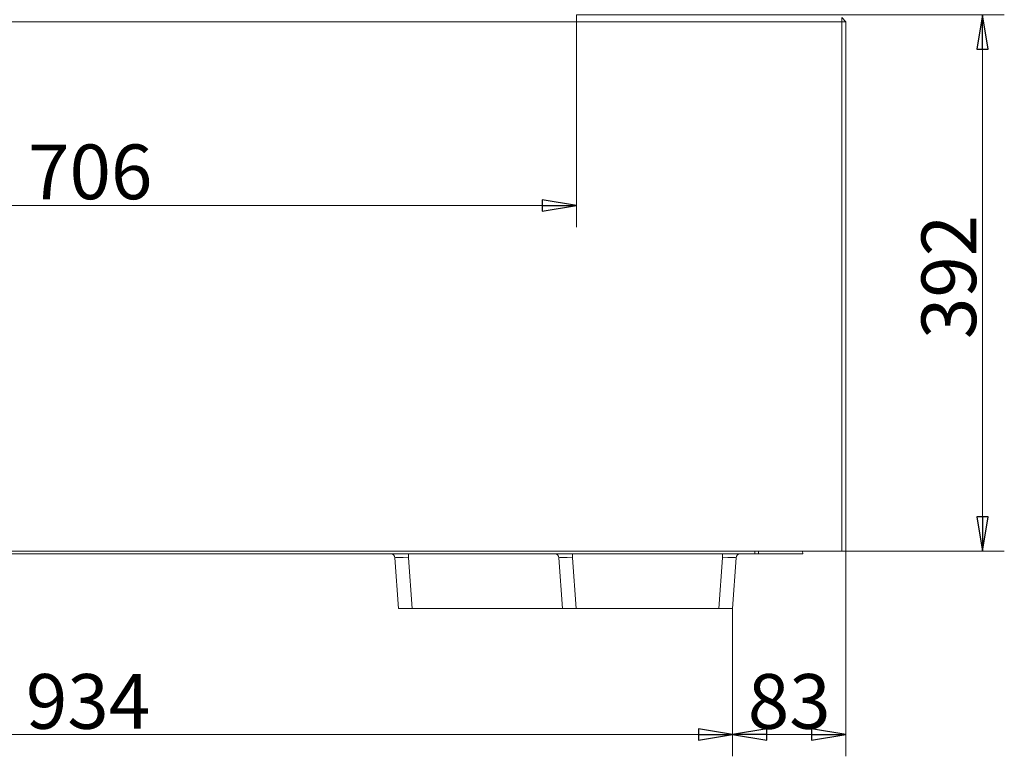
# Model space of a CAD drawing. Extents: x -4262 to -1533, y 1320 to 4571.
# Drawn here: x -3621 to -2901, y 2533 to 3072 of the extents above; entities that cross this region are included whole.
import ezdxf

# ---------------------------------------------------------------- set-up
doc = ezdxf.new("R2010")
doc.units = 0
doc.header["$LTSCALE"] = 5
doc.styles.add('STANDARD-BrunnerGroßer Text', font='arial.ttf')
doc.dimstyles.new('STANDARD-Brunner-IIGroßer Text', dxfattribs={"dimscale": 5, "dimtxt": 8, "dimasz": 5, "dimexe": 3.175, "dimexo": 0, "dimgap": 0.762, "dimtad": 1, "dimdec": 0, "dimrnd": 1e-08, "dimtxsty": 'STANDARD-BrunnerGroßer Text', "dimblk": 'Filled-1', "dimcen": 0.09, "dimdle": 10, "dimclrd": 7, "dimclre": 7, "dimclrt": 7, "dimadec": 1, "dimazin": 2, "dimtfac": 0.666667, "dimtdec": 0, "dimtmove": 0, "dimatfit": 3, "dimldrblk": 'Filled-1', "dimfxl": 1, "dimtolj": 1, "dimlwd": 15, "dimlwe": 15, "dimarcsym": 0})

# ---------------------------------------------------------------- blocks, each defined once
blk = doc.blocks.new('Filled-1')
at = {"color": 0}
for p, q in [((0, 0), (-1, 0.167)), ((-1, 0.167), (-1, -0.167)), ((-1, 0), (0, 0)), ((-1, -0.167), (0, 0))]:
    blk.add_line(p, q, dxfattribs=at)
at = {"color": 0, "flags": 128}
blk.add_lwpolyline([(-1, -0.167), (0, 0), (-1, 0.167), (-1, -0.167)], dxfattribs=at)
at = {"color": 0}
blk.add_solid([(-1, -0.167), (0, 0), (-1, 0.167), (-1, -0.167)], dxfattribs=at)
blk = doc.blocks.new('*D34')
at = {"color": 7, "linetype": 'Continuous', "lineweight": 15}
for p, q in [((-3213.52, 3075.4), (-2900.65, 3075.4)), ((-2916.52, 3050.4), (-2916.52, 2708.4)), ((-3016.52, 2683.4), (-2900.65, 2683.4))]:
    blk.add_line(p, q, dxfattribs=at)
at = {"layer": 'Defpoints', "color": 0, "linetype": 'Continuous'}
for p in [(-3213.52, 3075.4), (-3016.52, 2683.4), (-2916.52, 2683.4)]:
    blk.add_point(p, dxfattribs=at)
at = {"color": 7, "linetype": 'Continuous', "lineweight": 15, "xscale": 25, "yscale": 25, "zscale": 25}
for p, rotation in [((-2916.52, 3075.4), 90), ((-2916.52, 2683.4), 270)]:
    blk.add_blockref('Filled-1', p, dxfattribs=dict(at, rotation=rotation))
at = {"color": 7, "linetype": 'Continuous', "lineweight": 15, "insert": (-2961.21, 2883.85), "char_height": 40, "attachment_point": 2, "rotation": 90, "style": 'STANDARD-BrunnerGroßer Text'}
blk.add_mtext('\\A1;392', dxfattribs=at)
blk = doc.blocks.new('*D36')
at = {"color": 7, "linetype": 'Continuous', "lineweight": 15}
for p, q in [((-3919.52, 3075.4), (-3919.52, 2920.13)), ((-3213.52, 3075.4), (-3213.52, 2920.13)), ((-3894.52, 2936.01), (-3238.52, 2936.01))]:
    blk.add_line(p, q, dxfattribs=at)
at = {"layer": 'Defpoints', "color": 0, "linetype": 'Continuous'}
for p in [(-3919.52, 3075.4), (-3213.52, 3075.4), (-3213.52, 2936.01)]:
    blk.add_point(p, dxfattribs=at)
at = {"color": 7, "linetype": 'Continuous', "lineweight": 15, "xscale": 25, "yscale": 25, "zscale": 25, "rotation": 180}
blk.add_blockref('Filled-1', (-3919.52, 2936.01), dxfattribs=at)
at = {"color": 7, "linetype": 'Continuous', "lineweight": 15, "xscale": 25, "yscale": 25, "zscale": 25}
blk.add_blockref('Filled-1', (-3213.52, 2936.01), dxfattribs=at)
at = {"color": 30, "linetype": 'Continuous', "lineweight": 15, "insert": (-3569.05, 2980.66), "char_height": 40, "attachment_point": 2, "style": 'STANDARD-BrunnerGroßer Text'}
blk.add_mtext('\\A1;706', dxfattribs=at)
blk = doc.blocks.new('*D59')
at = {"color": 7, "lineweight": 15}
for p, q in [((-4033.73, 2641.4), (-4033.73, 2533.41)), ((-3099.32, 2641.4), (-3099.32, 2533.41)), ((-4008.73, 2549.28), (-3124.32, 2549.28))]:
    blk.add_line(p, q, dxfattribs=at)
at = {"layer": 'Defpoints', "color": 0}
for p in [(-4033.73, 2641.4), (-3099.32, 2641.4), (-3099.32, 2549.28)]:
    blk.add_point(p, dxfattribs=at)
at = {"color": 7, "lineweight": 15, "xscale": 25, "yscale": 25, "zscale": 25, "rotation": 180}
blk.add_blockref('Filled-1', (-4033.73, 2549.28), dxfattribs=at)
at = {"color": 7, "lineweight": 15, "xscale": 25, "yscale": 25, "zscale": 25}
blk.add_blockref('Filled-1', (-3099.32, 2549.28), dxfattribs=at)
at = {"color": 7, "insert": (-3570.68, 2573.53), "char_height": 40, "attachment_point": 5, "style": 'STANDARD-BrunnerGroßer Text'}
blk.add_mtext('\\A1;934', dxfattribs=at)
blk = doc.blocks.new('*D60')
at = {"color": 7, "lineweight": 15}
for p, q in [((-3016.52, 2683.4), (-3016.52, 2533.41)), ((-3099.32, 2641.4), (-3099.32, 2533.41)), ((-3074.32, 2549.28), (-3041.52, 2549.28))]:
    blk.add_line(p, q, dxfattribs=at)
at = {"layer": 'Defpoints', "color": 0}
for p in [(-3016.52, 2683.4), (-3099.32, 2641.4), (-3016.52, 2549.28)]:
    blk.add_point(p, dxfattribs=at)
at = {"color": 7, "lineweight": 15, "xscale": 25, "yscale": 25, "zscale": 25, "rotation": 180}
blk.add_blockref('Filled-1', (-3099.32, 2549.28), dxfattribs=at)
at = {"color": 7, "lineweight": 15, "xscale": 25, "yscale": 25, "zscale": 25}
blk.add_blockref('Filled-1', (-3016.52, 2549.28), dxfattribs=at)
at = {"color": 7, "insert": (-3057.92, 2573.53), "char_height": 40, "attachment_point": 5, "style": 'STANDARD-BrunnerGroßer Text'}
blk.add_mtext('\\A1;83', dxfattribs=at)

msp = doc.modelspace()

# ---------------------------------------------------------------- linework, layer by layer
at = {"color": 7, "linetype": 'Continuous', "lineweight": 15}
for p, q in [((-3019.52, 3070.4), (-4113.52, 3070.4)), ((-3019.52, 3070.4), (-3019.52, 3073.4)), ((-3016.52, 3070.4), (-3019.52, 3073.4)), ((-3019.52, 3070.4), (-3019.52, 2683.4)), ((-3016.52, 3070.4), (-3019.52, 3070.4)), ((-3016.52, 2683.4), (-3016.52, 3070.4)), ((-4113.52, 2683.4), (-3019.52, 2683.4)), ((-3083.11, 2681.4), (-4049.93, 2681.4)), ((-3083.16, 2683.4), (-3083.11, 2681.4)), ((-3083.11, 2681.4), (-3080.31, 2681.4)), ((-3080.31, 2681.4), (-3080.36, 2683.4)), ((-3080.31, 2681.4), (-3052.7, 2681.4)), ((-3052.7, 2681.4), (-3051.51, 2681.4)), ((-3051.51, 2681.4), (-3048.02, 2681.4)), ((-3048.15, 2683.4), (-3048.02, 2681.4)), ((-3019.52, 2683.4), (-3016.52, 2683.4))]:
    msp.add_line(p, q, dxfattribs=at)
at = {"color": 7, "linetype": 'Continuous', "lineweight": 0}
for p, q in [((-3019.52, 3070.4), (-3019.52, 2683.4)), ((-3016.52, 2683.4), (-3016.52, 3070.4)), ((-4113.52, 2683.4), (-3019.52, 2683.4)), ((-3285.99, 2681.4), (-3847.06, 2681.4)), ((-3346.33, 2678.61), (-3343.73, 2641.4)), ((-3336.35, 2678.61), (-3336.35, 2681.4)), ((-3333.75, 2641.4), (-3336.35, 2678.61)), ((-3285.99, 2681.4), (-3278.93, 2681.4)), ((-3278.93, 2681.4), (-3223.02, 2681.4)), ((-3226.33, 2678.61), (-3223.73, 2641.4)), ((-3223.02, 2681.4), (-3220.2, 2681.4)), ((-3220.2, 2681.4), (-3083.11, 2681.4)), ((-3216.35, 2678.61), (-3216.35, 2681.4)), ((-3213.75, 2641.4), (-3216.35, 2678.61)), ((-3106.69, 2678.61), (-3109.3, 2641.4)), ((-3106.69, 2678.61), (-3106.69, 2681.4)), ((-3099.32, 2641.4), (-3096.72, 2678.61)), ((-3083.11, 2681.4), (-3080.31, 2681.4)), ((-3080.31, 2681.4), (-3052.7, 2681.4)), ((-3052.7, 2681.4), (-3051.51, 2681.4)), ((-3051.51, 2681.4), (-3049.67, 2681.4)), ((-3019.52, 2683.4), (-3016.52, 2683.4)), ((-3343.73, 2641.4), (-3333.75, 2641.4)), ((-3333.75, 2641.4), (-3223.73, 2641.4)), ((-3223.73, 2641.4), (-3213.75, 2641.4)), ((-3213.75, 2641.4), (-3109.3, 2641.4)), ((-3109.3, 2641.4), (-3099.32, 2641.4))]:
    msp.add_line(p, q, dxfattribs=at)
for centre, start, end in [((-3349.32, 2678.4), 4, 90), ((-3229.32, 2678.4), 4, 90), ((-3093.73, 2678.4), 90, 176)]:
    msp.add_arc(centre, 3, start, end, dxfattribs=at)
for centre, major_axis, start_param, end_param in [((-3336.29, 2678.4), (10.04, -0.21), 1.577545, 3.143476), ((-3216.29, 2678.4), (10.04, -0.21), 1.577545, 3.143476), ((-3106.76, 2678.4), (10.04, 0.21), 6.281302, 7.847233)]:
    msp.add_ellipse(centre, major_axis=major_axis, ratio=0.020705, start_param=start_param, end_param=end_param, dxfattribs=at)

# ---------------------------------------------------------------- dimensions: what is measured, and where the dimension line sits
at = {"color": 30, "linetype": 'Continuous', "lineweight": 15}
dim = msp.add_linear_dim(base=(-3213.52, 2936.01), p1=(-3919.52, 3075.4), p2=(-3213.52, 3075.4), dimstyle='STANDARD-Brunner-IIGroßer Text', override={"dimclrt": 30}, dxfattribs=at)
dim.commit()
dim.dimension.update_dxf_attribs({"geometry": '*D36', "text_midpoint": (-3569.05, 2936.01), "dimtype": 160})
at = {"color": 7, "linetype": 'Continuous', "lineweight": 15}
dim = msp.add_linear_dim(base=(-2916.52, 2683.4), p1=(-3213.52, 3075.4), p2=(-3016.52, 2683.4), angle=90, dimstyle='STANDARD-Brunner-IIGroßer Text', dxfattribs=at)
dim.commit()
dim.dimension.update_dxf_attribs({"geometry": '*D34', "text_midpoint": (-2916.52, 2883.85), "dimtype": 160})
dim = msp.add_linear_dim(base=(-3016.52, 2549.28), p1=(-3099.32, 2641.4), p2=(-3016.52, 2683.4), dimstyle='STANDARD-Brunner-IIGroßer Text')
dim.commit()
dim.dimension.update_dxf_attribs({"geometry": '*D60', "text_midpoint": (-3057.92, 2573.53)})
dim = msp.add_linear_dim(base=(-3099.32, 2549.28), p1=(-4033.73, 2641.4), p2=(-3099.32, 2641.4), dimstyle='STANDARD-Brunner-IIGroßer Text')
dim.commit()
dim.dimension.update_dxf_attribs({"geometry": '*D59', "text_midpoint": (-3570.68, 2549.28), "dimtype": 160})

doc.saveas('drawing.dxf')
